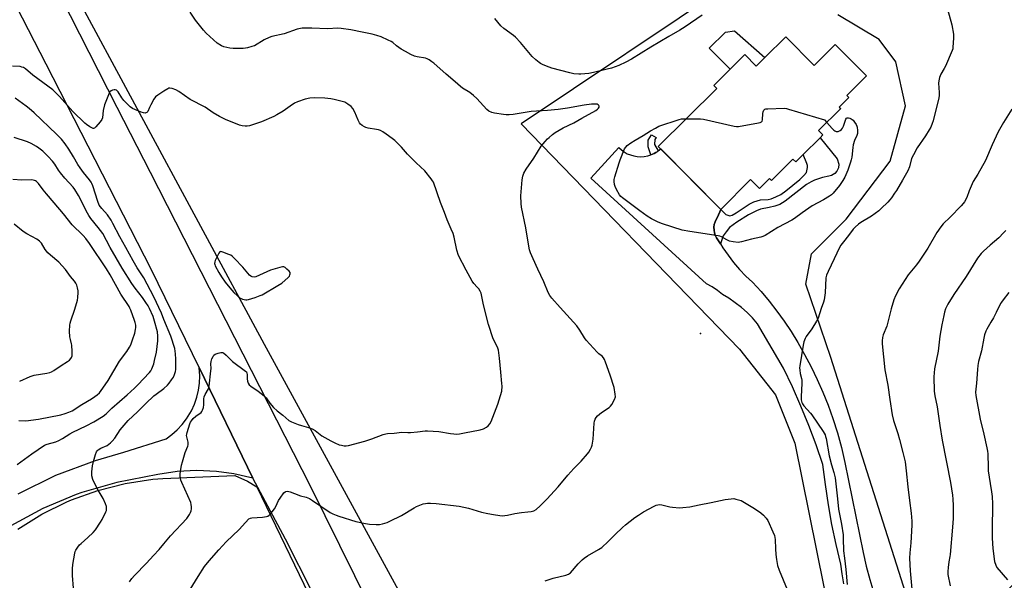
# Model space of a CAD drawing. Units: inches. Extents: x 1267770 to 1273770, y 581449 to 585449.
# Drawn here: x 1268926 to 1269430, y 583949 to 584236 of the extents above; entities that cross this region are included whole.
import ezdxf

# ---------------------------------------------------------------- set-up
doc = ezdxf.new("R2010")
doc.units = ezdxf.units.IN
doc.header["$MEASUREMENT"] = 0
for name, color, linetype in [('BLDG-Footprint', 5, 'Continuous'), ('CULTRL-Pad', 6, 'Continuous'), ('ELEV-Spot Elevation', 7, 'Continuous'), ('NTRL-Farm Land', 3, 'Continuous'), ('TRANS-Driveway', 251, 'Continuous'), ('TRANS-Non Street Sidewalk', 7, 'Continuous'), ('TRANS-Road', 130, 'Continuous'), ('Undefined', 1, 'Continuous')]:
    doc.layers.add(name, color=color, linetype=linetype)

msp = doc.modelspace()

# ---------------------------------------------------------------- linework, layer by layer
at = {"layer": 'BLDG-Footprint', "elevation": 591.79}
msp.add_lwpolyline([(1269318.06, 584226.92), (1269332.67, 584212.24), (1269343.36, 584222.87), (1269359.32, 584206.83), (1269349.38, 584196.93), (1269350.41, 584195.89), (1269345.46, 584190.97), (1269346.2, 584190.22), (1269334.86, 584178.93), (1269337.06, 584176.71), (1269335.62, 584175.28), (1269326.95, 584166.66), (1269323.14, 584162.86), (1269321.7, 584164.3), (1269310.77, 584153.43), (1269309.74, 584154.46), (1269304.58, 584149.32), (1269300.08, 584153.84), (1269284.88, 584138.52), (1269254.06, 584169.5), (1269252.86, 584170.71), (1269282.8, 584200.5), (1269281.27, 584202.03), (1269289.55, 584210.27), (1269297.13, 584217.81), (1269302.99, 584211.92), (1269307.32, 584216.23)], close=True, dxfattribs=at)
at = {"layer": 'CULTRL-Pad'}
msp.add_lwpolyline([(1269291.89, 584229.96), (1269307.32, 584216.23), (1269302.99, 584211.92), (1269297.13, 584217.81), (1269289.55, 584210.27), (1269278.83, 584221.02), (1269287.16, 584229.32)], close=True, dxfattribs=at)
at = {"layer": 'ELEV-Spot Elevation'}
msp.add_point((1269274.47, 584075.12, 590.52), dxfattribs=at)
at = {"layer": 'NTRL-Farm Land'}
msp.add_lwpolyline([(1268925.29, 583975.02), (1268937.48, 583982.64), (1268950.36, 583989.03), (1268952.65, 583990.01), (1268966.17, 583994.88), (1268980.12, 583998.4), (1268994.33, 584000.53), (1268999.4, 584000.95), (1269036.17, 584002.43), (1269042.64, 583999.54), (1269047.57, 583996.6), (1269090.84, 583906.98), (1269142.16, 583793.04), (1269191.63, 583661.66)], dxfattribs=at)
for points in [[(1269290.22, 584254.45, 0), (1269182.73, 584182.33, 0), (1269294.46, 584067.07, 0), (1269312.84, 584043.73, 0), (1269322.74, 584018.98, 0), (1269341.13, 583927.76, 0), (1269364.1, 583877.92, 0), (1269291.43, 583805.89, 0), (1269241.16, 583758.45, 0), (1269231.76, 583756.85, 0), (1269216.63, 583758.93, 0), (1269211.12, 583763.28, 0), (1269204.06, 583775.02, 0), (1269179.49, 583819.59, 0), (1269135.34, 583915.62, 0), (1269051.42, 584069.53, 0), (1268953.73, 584250.76, 0)], [(1269662.87, 584163.92, 0), (1269412.67, 583926.07, 0), (1269402.45, 583915.94, 0), (1269392.04, 583917.86, 0), (1269382.85, 583931.3, 0), (1269341.13, 584062.82, 0), (1269328.4, 584100.3, 0), (1269331.23, 584115.86, 0), (1269348.91, 584133.54, 0), (1269371.53, 584163.24, 0), (1269379.31, 584191.52, 0), (1269374.36, 584214.15, 0), (1269365.88, 584225.46, 0), (1269344.67, 584238.19, 0)]]:
    msp.add_polyline3d(points, dxfattribs=at)
at = {"layer": 'TRANS-Driveway'}
msp.add_lwpolyline([(1268925.36, 583993.1), (1268944.75, 584002.63), (1268964.98, 584010.23), (1268979.51, 584014.33), (1269001.06, 584021.29), (1269004.05, 584023.43), (1269006.82, 584025.85), (1269009.35, 584028.53), (1269011.59, 584031.45), (1269014.11, 584035.64), (1269015.64, 584038.99), (1269016.83, 584042.47), (1269017.68, 584046.05), (1269018.17, 584049.7), (1269018.3, 584053.38), (1269017.96, 584057.64), (1269045.43, 584001.11), (1269035.66, 584003.38), (1269026.8, 584004.59), (1269016.78, 584005.01), (1269006.76, 584004.45), (1268996.84, 584002.92), (1268975.85, 583998.91), (1268957.98, 583993.73), (1268955.15, 583992.73), (1268937.99, 583985.55), (1268921.61, 583976.71)], dxfattribs=at)
at = {"layer": 'TRANS-Non Street Sidewalk'}
for points in [[(1269252.77, 584168.48), (1269252.29, 584168.11), (1269251.52, 584167.66), (1269250.75, 584167.21), (1269249.12, 584166.5), (1269249.1, 584166.5), (1269247.72, 584170.64), (1269247.74, 584174.04), (1269249.42, 584176.77), (1269251.69, 584175.37), (1269251.04, 584174.33), (1269250.94, 584171.84)], [(1269284.64, 584120.94), (1269282.65, 584124.1), (1269282.03, 584125.34), (1269281.6, 584126.67), (1269281.37, 584128.04), (1269281.34, 584129.43), (1269281.52, 584130.81), (1269281.9, 584132.15), (1269282.46, 584133.42), (1269283.21, 584134.59), (1269284.88, 584138.52), (1269287.45, 584135.98), (1269289.45, 584135.33), (1269290.61, 584135.62), (1269292.77, 584136.82), (1269299.37, 584141.2), (1269301.66, 584142.48), (1269305.06, 584143.5), (1269309.02, 584143.65), (1269310.52, 584144.03), (1269313, 584144.96), (1269315.48, 584146.25), (1269318.11, 584148.03), (1269325.18, 584153.81), (1269327.38, 584155.91), (1269328.6, 584157.54), (1269329.21, 584160.05), (1269329.19, 584161.05), (1269328.92, 584162.11), (1269326.95, 584166.66), (1269335.62, 584175.28), (1269344.43, 584164.52), (1269345.27, 584161.8), (1269345.01, 584159.92), (1269344.27, 584158.14), (1269343.17, 584157.04), (1269341.44, 584155.95), (1269340.03, 584155.51), (1269336.89, 584154.94), (1269332.81, 584153.63), (1269331, 584152.74), (1269328.75, 584151.31), (1269317.71, 584142.78), (1269314.98, 584141.07), (1269312.54, 584140.2), (1269309.65, 584139.49), (1269305.1, 584138.77), (1269303.01, 584137.92), (1269299.07, 584135.74), (1269292.98, 584132.07), (1269289.34, 584129.27), (1269287.51, 584127.2), (1269286, 584125.06)]]:
    msp.add_lwpolyline(points, close=True, dxfattribs=at)
at = {"layer": 'TRANS-Road'}
for points in [[(1268855.51, 584424.8), (1268947.21, 584247.36), (1268975.8, 584190.86), (1268992.91, 584157.65), (1269074.74, 583997.17), (1269112.46, 583920.93), (1269134.51, 583873.2), (1269188.57, 583760.82), (1269165.78, 583750.9), (1269142.9, 583801.02), (1269121.93, 583846.04), (1269096.82, 583899.11), (1269075.93, 583942.62), (1269062.09, 583969.98), (1269045.43, 584001.11), (1269017.96, 584057.64), (1268993.54, 584107.76), (1268939.64, 584212.94), (1268882.11, 584324.68)], [(1269347.84, 583947.12), (1269346.88, 583952.1), (1269346.17, 583957.11), (1269343.79, 583967.2), (1269341.69, 583977.35), (1269339.87, 583987.55), (1269338.34, 583997.8), (1269337.09, 584008.09), (1269333.57, 584018.16), (1269329.8, 584028.13), (1269325.77, 584038.01), (1269321.49, 584047.78), (1269316.96, 584057.44), (1269303.66, 584080.13), (1269301.06, 584083.07), (1269298.28, 584085.85), (1269295.34, 584088.45), (1269292.25, 584090.87), (1269289.01, 584093.11), (1269285.65, 584095.14), (1269283.09, 584097.14), (1269280.36, 584098.93), (1269277.51, 584100.49), (1269218.27, 584154.61), (1269232.7, 584170.2), (1269234.01, 584169.01), (1269235.46, 584167.97), (1269237.01, 584167.1), (1269238.65, 584166.42), (1269240.36, 584165.93), (1269242.12, 584165.64), (1269243.89, 584165.55), (1269245.67, 584165.67), (1269247.42, 584165.99), (1269249.1, 584166.5), (1269249.12, 584166.5), (1269250.75, 584167.21), (1269251.52, 584167.66), (1269252.29, 584168.11), (1269252.77, 584168.48), (1269254.07, 584169.5), (1269284.88, 584138.52), (1269283.21, 584134.59), (1269282.46, 584133.42), (1269281.9, 584132.15), (1269281.52, 584130.81), (1269281.34, 584129.43), (1269281.37, 584128.04), (1269281.6, 584126.67), (1269282.03, 584125.34), (1269282.65, 584124.1), (1269284.64, 584120.94), (1269285.87, 584118.96), (1269288.52, 584115.1), (1269291.38, 584111.39), (1269294.44, 584107.85), (1269297.69, 584104.49), (1269301.13, 584101.31), (1269305.45, 584096.57), (1269309.59, 584091.67), (1269313.54, 584086.61), (1269317.29, 584081.41), (1269320.83, 584076.06), (1269324.17, 584070.58), (1269327.72, 584064.37), (1269331.05, 584058.04), (1269334.16, 584051.6), (1269337.07, 584045.06), (1269339.75, 584038.43), (1269342.21, 584031.71), (1269344.57, 584024.28), (1269346.59, 584016.75), (1269348.26, 584009.13), (1269357.58, 583963.05), (1269359.18, 583956.1), (1269360.99, 583949.21), (1269363.03, 583942.38)]]:
    msp.add_lwpolyline(points, dxfattribs=at)
at = {"layer": 'Undefined'}
for points, elevation in [([(1269400.77, 584241.09), (1269403, 584232.93), (1269403.8, 584228.29), (1269403.84, 584226.25), (1269403.59, 584221.56), (1269403.45, 584220.7), (1269403.19, 584219.86), (1269399.8, 584211.93), (1269399.14, 584210.64), (1269397.38, 584207.76), (1269397.03, 584206.99), (1269396.79, 584206.14), (1269396.41, 584204.4), (1269396.27, 584203.23), (1269396.61, 584198.47), (1269396.53, 584197.11), (1269396.32, 584195.47), (1269394.78, 584189.49), (1269393.45, 584183.91), (1269393, 584182.56), (1269392.22, 584180.74), (1269391.39, 584179.21), (1269389.51, 584176.2), (1269385.35, 584170.02), (1269383.34, 584166.54), (1269382.42, 584164.62), (1269381.32, 584160.45), (1269380.44, 584158.36), (1269377.72, 584153.48), (1269374.69, 584148.32), (1269373.77, 584146.85), (1269372.11, 584144.55), (1269371.22, 584143.43), (1269370.21, 584142.36), (1269366.9, 584138.99), (1269365.59, 584137.8), (1269361.98, 584135.15), (1269356.42, 584131.96), (1269355.27, 584131.06), (1269353.53, 584129.51), (1269352.55, 584128.41), (1269350.24, 584125.31), (1269347.61, 584122.08), (1269346.26, 584120.27), (1269345.5, 584119.08), (1269342.86, 584113.27), (1269339.7, 584106.87), (1269338.9, 584104.98), (1269338.64, 584103.56), (1269338.14, 584095.98), (1269337.69, 584092.34), (1269337.38, 584091.22), (1269336.2, 584087.95), (1269334.61, 584083.02), (1269333.85, 584081.48), (1269331.4, 584077.58), (1269328.43, 584073.54), (1269327.93, 584072.5), (1269327.32, 584070.86), (1269326.89, 584069.16), (1269326.15, 584063.85), (1269325.25, 584058.63), (1269325.15, 584057.47), (1269325.22, 584056.37), (1269325.5, 584054.71), (1269326.12, 584052.01), (1269326.22, 584051.18), (1269326.22, 584049.72), (1269325.87, 584042.69), (1269325.99, 584041.25), (1269326.32, 584039.86), (1269326.66, 584039.09), (1269327.34, 584038.14), (1269330.7, 584034.42), (1269331.4, 584033.51), (1269337.25, 584024.91), (1269338.17, 584023.27), (1269338.44, 584022.51), (1269338.7, 584021.35), (1269340.23, 584012.6), (1269341.52, 584007.92), (1269342.71, 584004.05), (1269343.31, 584001.36), (1269344.61, 583990.5), (1269345.11, 583985.34), (1269346.64, 583977.57), (1269347.38, 583972.08), (1269347.5, 583970.32), (1269347.6, 583963.86), (1269348.08, 583960.22), (1269348.72, 583954.32), (1269349.44, 583946.7)], 590), ([(1269008.71, 583936.74), (1269017.41, 583950.82), (1269020.77, 583955.93), (1269023.05, 583958.83), (1269028.03, 583964.51), (1269031.78, 583968.56), (1269038.52, 583974.91), (1269041.63, 583978.48), (1269043.47, 583980.24), (1269044.17, 583980.66), (1269044.95, 583980.86), (1269050.39, 583981.2), (1269052.38, 583981.42), (1269053.15, 583981.67), (1269053.81, 583982.14), (1269055.36, 583983.83), (1269056.6, 583985.42), (1269057.29, 583986.69), (1269058.62, 583989.65), (1269059.41, 583990.91), (1269061.38, 583993.53), (1269061.96, 583994.12), (1269062.39, 583994.36), (1269063.15, 583994.39), (1269064.54, 583994.04), (1269066.81, 583993.28), (1269069.81, 583992.04), (1269072.65, 583991.32), (1269074.43, 583990.64), (1269075.91, 583989.75), (1269085.07, 583983.6), (1269086.32, 583982.91), (1269088.11, 583982.15), (1269089.47, 583981.67), (1269098.1, 583979.02), (1269103.03, 583977.91), (1269105.06, 583977.55), (1269108.57, 583977.35), (1269110.31, 583977.38), (1269111.72, 583977.69), (1269114.2, 583978.48), (1269115.5, 583979.05), (1269121.54, 583982.09), (1269127.9, 583985.89), (1269129.2, 583986.58), (1269132.62, 583987.94), (1269133.72, 583988.21), (1269134.87, 583988.35), (1269136.3, 583988.36), (1269139.15, 583988.11), (1269150.98, 583986.74), (1269155.8, 583985.83), (1269162.44, 583983.78), (1269165.68, 583982.97), (1269168.5, 583982.45), (1269171.85, 583981.96), (1269172.97, 583981.91), (1269174.37, 583982.02), (1269175.76, 583982.25), (1269179.54, 583983.11), (1269182.92, 583983.55), (1269186.17, 583983.81), (1269187.87, 583984.07), (1269189.17, 583984.46), (1269190.31, 583985.14), (1269192.45, 583986.93), (1269195.89, 583990.29), (1269201.67, 583996.71), (1269206.58, 584002.69), (1269209.66, 584006.07), (1269213.38, 584009.85), (1269216.61, 584013.49), (1269217.29, 584014.4), (1269218.16, 584015.89), (1269218.66, 584016.92), (1269218.99, 584018.01), (1269219.5, 584021.14), (1269220.05, 584029.33), (1269220.18, 584030.19), (1269220.52, 584031.24), (1269221.01, 584032.22), (1269221.76, 584033.05), (1269223.82, 584034.62), (1269227.73, 584037.31), (1269228.37, 584037.9), (1269229.04, 584038.82), (1269230.42, 584041.36), (1269230.89, 584042.67), (1269230.85, 584044.05), (1269230.2, 584047.43), (1269228.16, 584053.76), (1269225.83, 584060.5), (1269225.31, 584061.88), (1269224.91, 584062.66), (1269224.2, 584063.47), (1269222.5, 584064.79), (1269221.63, 584065.59), (1269215.92, 584071.65), (1269215.06, 584072.84), (1269212.69, 584076.9), (1269211.21, 584079.04), (1269202.59, 584088.45), (1269198.47, 584093.13), (1269197.4, 584094.52), (1269196.58, 584096.03), (1269194.3, 584101.53), (1269191.24, 584108.05), (1269188.9, 584113.29), (1269187.56, 584116.45), (1269187.04, 584117.92), (1269186.27, 584121.82), (1269185.12, 584129.22), (1269182.87, 584139.68), (1269182.67, 584141.69), (1269182.56, 584145.45), (1269183.14, 584153.73), (1269183.54, 584155.64), (1269184.07, 584157.2), (1269185.3, 584159.22), (1269189.26, 584164.75), (1269192.99, 584170.87), (1269195.02, 584173.35), (1269196.18, 584174.65), (1269197, 584175.45), (1269198.77, 584176.89), (1269200.18, 584177.89), (1269204.19, 584180.33), (1269209.63, 584182.9), (1269213.67, 584185.26), (1269220.84, 584189.16), (1269221.8, 584189.8), (1269222.32, 584190.33), (1269222.59, 584190.92), (1269222.57, 584191.33), (1269222.41, 584191.73), (1269222.15, 584192.07), (1269221.51, 584192.39), (1269220.38, 584192.49), (1269218.62, 584192.39), (1269214.88, 584191.94), (1269206.45, 584190.4), (1269201.68, 584189.7), (1269196.2, 584189.16), (1269187.88, 584188.65), (1269178.54, 584187.18), (1269176.62, 584186.95), (1269175, 584186.96), (1269173.62, 584187.09), (1269169.07, 584187.83), (1269167.67, 584188.16), (1269166.19, 584188.84), (1269165.08, 584189.67), (1269160.03, 584195.33), (1269158.4, 584196.93), (1269156.39, 584198.44), (1269152.73, 584200.66), (1269151.63, 584201.45), (1269148.88, 584203.91), (1269144.34, 584207.75), (1269137.98, 584213.44), (1269137.06, 584214.16), (1269135.62, 584215.09), (1269134.62, 584215.63), (1269133.84, 584215.92), (1269129.54, 584216.6), (1269128.16, 584217.02), (1269126.27, 584217.78), (1269123.5, 584219.28), (1269121.28, 584220.62), (1269118.87, 584222.33), (1269117, 584223.9), (1269116.23, 584224.41), (1269114.69, 584225.18), (1269111.01, 584226.85), (1269108.8, 584227.57), (1269106.55, 584228.18), (1269101.44, 584229.31), (1269095.65, 584230.44), (1269090.67, 584231.11), (1269088.99, 584231.26), (1269083.59, 584231.03), (1269075.7, 584231.28), (1269072.16, 584231.33), (1269070.7, 584231.25), (1269068.15, 584230.71), (1269061.45, 584228.48), (1269055.14, 584226.99), (1269053.76, 584226.59), (1269051.25, 584225.34), (1269046.28, 584222.34), (1269044.95, 584221.85), (1269042.75, 584221.26), (1269041.64, 584221.03), (1269040.47, 584220.92), (1269035.43, 584220.95), (1269033.7, 584221.13), (1269030.63, 584221.76), (1269029.33, 584222.28), (1269027.24, 584223.7), (1269021.51, 584228.78), (1269020.19, 584230.22), (1269017.48, 584233.65), (1269016.15, 584235.47), (1269013.42, 584239.56)], 590), ([(1269275.24, 584238.02), (1269266.63, 584232), (1269263.85, 584230.28), (1269258.29, 584227.11), (1269249.06, 584221.61), (1269239.07, 584215.44), (1269236.24, 584213.83), (1269232.69, 584212.21), (1269228.85, 584210.81), (1269226.73, 584210.24), (1269219.72, 584208.59), (1269217.4, 584208.19), (1269213.29, 584207.78), (1269212.14, 584207.8), (1269209.6, 584208.02), (1269207.61, 584208.38), (1269198.32, 584210.81), (1269196.95, 584211.31), (1269193.96, 584212.61), (1269192.64, 584213.25), (1269191.92, 584213.69), (1269190.19, 584215.07), (1269188.31, 584216.88), (1269184.89, 584220.82), (1269182.36, 584224.03), (1269179.79, 584226.7), (1269178.73, 584227.62), (1269173.82, 584231.19), (1269172.26, 584232.54), (1269169.23, 584236.3)], 592), ([(1269000, 584199.02), (1268996.78, 584197), (1268995.67, 584196.1), (1268994.83, 584194.92), (1268993.24, 584192.08), (1268992.58, 584190.75), (1268991.76, 584188.75), (1268991.23, 584188.22), (1268990.78, 584187.99), (1268990.29, 584187.88), (1268989.48, 584187.99), (1268988.37, 584188.4), (1268983.96, 584190.27), (1268982.7, 584190.98), (1268979.5, 584194.26), (1268978.45, 584195.7), (1268976.55, 584198.67), (1268976.05, 584199.28), (1268975.7, 584199.58), (1268975.07, 584199.81), (1268974.54, 584199.78), (1268973.73, 584199.57), (1268972.95, 584199.23), (1268972.33, 584198.71), (1268971.9, 584198), (1268969.61, 584192.04), (1268968.95, 584189.2), (1268968.49, 584185.48), (1268968.22, 584184.51), (1268967.41, 584183.33), (1268965.21, 584180.91), (1268964.39, 584180.2), (1268963.95, 584180.03), (1268963.73, 584180.03), (1268963.03, 584180.27), (1268962.06, 584180.84), (1268960.38, 584181.98), (1268959.51, 584182.73), (1268953.41, 584188.63), (1268946.48, 584196.37), (1268944.37, 584198.61), (1268943.07, 584199.82), (1268932.91, 584207.31), (1268929.08, 584210.46), (1268928.14, 584211.1), (1268927.33, 584211.42), (1268926.49, 584211.61), (1268922.56, 584211.85)], 588), ([(1269000, 583967.57), (1269003.37, 583971.53), (1269011.71, 583980.5), (1269013, 583982.49), (1269013.57, 583983.53), (1269013.9, 583984.33), (1269014.1, 583985.4), (1269014.13, 583986.49), (1269013.97, 583987.6), (1269013.66, 583988.69), (1269009.08, 583998.84), (1269008.58, 584000.16), (1269008.41, 584001.02), (1269008.25, 584002.49), (1269008.24, 584003.37), (1269008.36, 584004.55), (1269008.95, 584007.79), (1269009.39, 584009.51), (1269010.88, 584014.3), (1269012.14, 584017.4), (1269012.38, 584018.2), (1269012.43, 584018.75), (1269012.36, 584019.56), (1269011.57, 584022.87), (1269011.61, 584023.7), (1269011.81, 584024.53), (1269013.28, 584028.95), (1269013.6, 584029.75), (1269014.02, 584030.5), (1269014.98, 584031.6), (1269016.28, 584032.82), (1269018.97, 584034.66), (1269019.44, 584035.22), (1269019.77, 584035.94), (1269020.14, 584037.27), (1269020.39, 584038.63), (1269020.44, 584041.61), (1269020.58, 584042.76), (1269021.05, 584043.89), (1269022.69, 584046.73), (1269023.07, 584048.13), (1269024.04, 584056.05), (1269024.08, 584057.22), (1269023.94, 584059.67), (1269024.08, 584060.72), (1269024.51, 584062.09), (1269025.07, 584063.39), (1269025.53, 584064.04), (1269026.2, 584064.46), (1269027.79, 584065.01), (1269029.15, 584065.33), (1269029.92, 584065.32), (1269030.41, 584065.14), (1269031.77, 584064.11), (1269034.2, 584061.56), (1269035.08, 584060.77), (1269041.77, 584055.85), (1269042.14, 584055.44), (1269042.45, 584054.83), (1269042.57, 584054.1), (1269042.56, 584051.88), (1269042.69, 584050.77), (1269043.01, 584049.72), (1269043.56, 584048.89), (1269044.36, 584048.17), (1269048.21, 584045.55), (1269051.23, 584043.24), (1269052.23, 584042.16), (1269054.13, 584039.51), (1269056, 584037.29), (1269057.92, 584035.62), (1269060.77, 584033.42), (1269063.88, 584030.68), (1269065.24, 584029.89), (1269068.69, 584028.54), (1269070.32, 584028), (1269073.95, 584027.02), (1269075.84, 584026.31), (1269077.3, 584025.48), (1269080.75, 584022.83), (1269085.32, 584020.15), (1269087.47, 584019.12), (1269089.66, 584018.21), (1269090.75, 584017.92), (1269092.11, 584017.7), (1269093.21, 584017.65), (1269094.37, 584017.84), (1269102.76, 584020.09), (1269106.39, 584021.3), (1269112.04, 584023.42), (1269113.4, 584023.84), (1269114.25, 584023.99), (1269117.8, 584024.14), (1269121.65, 584024.56), (1269124.69, 584024.47), (1269126.18, 584024.53), (1269129.76, 584024.81), (1269133.67, 584025.26), (1269134.82, 584025.3), (1269140.51, 584024.96), (1269146.53, 584023.9), (1269148.27, 584023.71), (1269149.71, 584023.65), (1269151.14, 584023.8), (1269153.72, 584024.25), (1269161.82, 584025.92), (1269163.49, 584026.39), (1269165.01, 584027.15), (1269165.88, 584027.82), (1269166.72, 584028.89), (1269167.33, 584030.05), (1269170.77, 584039.02), (1269172.2, 584043.44), (1269172.78, 584045.67), (1269172.95, 584048.18), (1269172.88, 584049.61), (1269172.29, 584055.35), (1269171.7, 584062.43), (1269171.07, 584066.58), (1269170.52, 584068.15), (1269168.36, 584072.39), (1269166.06, 584079.74), (1269163.41, 584089.74), (1269162.29, 584095.69), (1269161.81, 584096.72), (1269160.98, 584097.92), (1269160.24, 584098.82), (1269158.48, 584100.68), (1269157.63, 584101.84), (1269154.5, 584107.53), (1269150.58, 584115.07), (1269149.76, 584117.73), (1269148.37, 584124.47), (1269147.92, 584126.18), (1269146.94, 584128.54), (1269144.77, 584133.34), (1269143.47, 584137), (1269141.38, 584142.04), (1269137.8, 584152.48), (1269137.4, 584153.27), (1269136.74, 584154.22), (1269133.45, 584158.32), (1269129.01, 584162.38), (1269125.74, 584165.59), (1269124.56, 584166.84), (1269121.42, 584170.51), (1269118.11, 584173.77), (1269116.76, 584174.84), (1269113.73, 584177.02), (1269111.9, 584178.25), (1269110.7, 584178.9), (1269109.7, 584179.28), (1269108.67, 584179.53), (1269104.42, 584180.21), (1269103.31, 584180.46), (1269102.53, 584180.77), (1269101.33, 584181.48), (1269100.47, 584182.17), (1269099.96, 584182.84), (1269099.32, 584184.16), (1269097.59, 584188.41), (1269096.59, 584190.15), (1269095.72, 584191.27), (1269094.09, 584192.49), (1269092.58, 584193.37), (1269091.22, 584193.81), (1269087.01, 584194.8), (1269085.32, 584195.1), (1269082.21, 584195.44), (1269076.89, 584195.59), (1269074.53, 584195.5), (1269072.22, 584195.02), (1269068.37, 584193.59), (1269066.76, 584192.87), (1269064.49, 584191.45), (1269060.98, 584188.89), (1269057.72, 584186.88), (1269056.14, 584186.07), (1269049.83, 584183.42), (1269046.25, 584182.17), (1269043.75, 584181.42), (1269042.6, 584181.22), (1269041.45, 584181.14), (1269040.01, 584181.33), (1269038.6, 584181.76), (1269031.48, 584184.61), (1269028.33, 584186.05), (1269025.1, 584188.03), (1269021.12, 584190.84), (1269013.31, 584194.82), (1269007.59, 584198.94), (1269006.04, 584199.79), (1269004.11, 584200.52), (1269003.02, 584200.69), (1269002.5, 584200.57), (1269001.9, 584200.28), (1269000, 584199.02)], 588), ([(1269000, 584082.19), (1268998.64, 584085.53), (1268994.81, 584093.89), (1268989.63, 584103.64), (1268986.31, 584108.76), (1268984.2, 584112.2), (1268980.49, 584119.11), (1268977.47, 584124.5), (1268973.91, 584131.39), (1268972.91, 584133.17), (1268971.11, 584135.76), (1268968.12, 584139.03), (1268967.47, 584139.86), (1268966.9, 584140.81), (1268966.1, 584142.69), (1268963.54, 584150.73), (1268963.15, 584151.81), (1268962.77, 584152.58), (1268961.96, 584153.68), (1268958.82, 584157.39), (1268957.09, 584159.77), (1268955.96, 584161.48), (1268953.79, 584165.47), (1268951.37, 584169.43), (1268949.52, 584172.07), (1268947.53, 584174.54), (1268945.06, 584177.09), (1268933.55, 584187.95), (1268931.01, 584190.24), (1268929.47, 584191.42), (1268923.86, 584195.44)], 586), ([(1269339.02, 584183.07), (1269341.78, 584179.9), (1269342.63, 584179.08), (1269343.1, 584178.78), (1269343.84, 584178.5), (1269344.35, 584178.43), (1269344.82, 584178.47), (1269345.28, 584178.61), (1269345.96, 584179.02), (1269346.58, 584179.54), (1269347.13, 584180.15), (1269347.65, 584181.17), (1269348.44, 584183.79), (1269348.86, 584184.81), (1269349.12, 584185.19), (1269349.44, 584185.44), (1269350.09, 584185.46), (1269350.84, 584185.23), (1269351.6, 584184.86), (1269352.48, 584184.16), (1269353.23, 584183.23), (1269354.07, 584182.01), (1269354.49, 584181.24), (1269354.67, 584180.7), (1269354.83, 584178.96), (1269354.75, 584177.5), (1269354.42, 584176.42), (1269353.2, 584173.89), (1269352.54, 584171.68), (1269352.3, 584170.26), (1269351.78, 584165.37), (1269351.52, 584163.94), (1269351.21, 584162.81), (1269349.75, 584158.6), (1269348.21, 584155.09), (1269347.23, 584153.33), (1269345.48, 584150.74), (1269342.24, 584146.93), (1269341.39, 584146.11), (1269340.47, 584145.38), (1269337.45, 584143.56), (1269331.56, 584140.4), (1269326.5, 584136.85), (1269322.45, 584133.9), (1269321.25, 584133.11), (1269313.99, 584129.37), (1269307.51, 584125.32), (1269306.35, 584124.77), (1269305.33, 584124.45), (1269300.6, 584123.36), (1269295.41, 584121.95), (1269294.54, 584121.78), (1269293.68, 584121.74), (1269291.15, 584121.98), (1269289.21, 584122.36), (1269287.91, 584122.98), (1269285.12, 584124.56), (1269284.36, 584124.88), (1269283.52, 584125.1), (1269268.92, 584127.23), (1269265.04, 584127.97), (1269254.95, 584131.21), (1269252.75, 584132.01), (1269249.43, 584133.72), (1269247.24, 584135.14), (1269243.42, 584137.79), (1269234.63, 584144.43), (1269233.76, 584145.22), (1269233.07, 584146.11), (1269231.47, 584148.81), (1269230.75, 584150.27), (1269230.42, 584151.36), (1269230.22, 584152.8), (1269230.28, 584153.86), (1269230.58, 584155.19), (1269232.8, 584162.33), (1269233.4, 584164.01), (1269235.63, 584169.5), (1269236.19, 584170.5), (1269236.91, 584171.31), (1269238.76, 584172.63), (1269240.95, 584173.99), (1269245.15, 584176.44), (1269248.89, 584178.83), (1269251.37, 584180.23), (1269253.14, 584181.11), (1269263.6, 584184.66), (1269264.76, 584184.86), (1269267.12, 584184.91)], 592), ([(1269267.12, 584184.91), (1269274.47, 584184.92), (1269275.93, 584184.81), (1269291.62, 584181.11), (1269292.79, 584180.92), (1269293.94, 584180.96), (1269304.1, 584182.82), (1269304.93, 584183.02), (1269305.63, 584183.33), (1269305.94, 584183.68), (1269306.16, 584184.42), (1269306.4, 584187.65), (1269306.53, 584188.47), (1269306.86, 584189.37), (1269307.34, 584189.82), (1269307.82, 584189.97), (1269308.94, 584190.08), (1269317.21, 584190.3), (1269318.37, 584190.2), (1269319.53, 584189.92), (1269337.82, 584184.43), (1269339.02, 584183.07)], 592), ([(1269433.69, 584189.89), (1269429.37, 584183.12), (1269426.78, 584178.34), (1269423.61, 584171.59), (1269420.2, 584163.62), (1269416.31, 584156.58), (1269413.99, 584152.84), (1269411.84, 584148.08), (1269410.69, 584144.7), (1269409.47, 584142.48), (1269408.82, 584141.55), (1269407.84, 584140.46), (1269402.09, 584134.56), (1269398.65, 584131.24), (1269397.35, 584129.69), (1269395.31, 584126.84), (1269390.66, 584118.73), (1269386.25, 584112.11), (1269384.88, 584110.2), (1269380.65, 584105.08), (1269375.99, 584098.03), (1269374.25, 584094.44), (1269373.41, 584092.26), (1269371.97, 584087.73), (1269369.78, 584078.92), (1269367.96, 584074.38), (1269367.54, 584073), (1269367.3, 584071.33), (1269367.33, 584069.91), (1269368.14, 584063.18), (1269368.77, 584056.5), (1269370.26, 584048.63), (1269371.37, 584041.33), (1269372.43, 584033.45), (1269373.11, 584030.6), (1269375.33, 584023.97), (1269376.22, 584020.9), (1269378.01, 584014.17), (1269379.07, 584009.44), (1269379.71, 584004.89), (1269380.43, 583996.67), (1269381.31, 583989.7), (1269382.23, 583983.29), (1269382.52, 583979.16), (1269382.53, 583977.08), (1269382.04, 583968.1), (1269381.53, 583962.86), (1269381.44, 583960.18), (1269381.73, 583953.75), (1269382.8, 583942.46)], 588), ([(1268924.97, 584008.06), (1268932.36, 584013.57), (1268938.93, 584017.98), (1268940.25, 584018.54), (1268944.6, 584019.72), (1268946.19, 584020.41), (1268948, 584021.38), (1268951.87, 584023.76), (1268953.39, 584024.62), (1268960.22, 584027.88), (1268964.07, 584029.92), (1268968.88, 584032.84), (1268970.43, 584034.08), (1268973.36, 584036.84), (1268981.1, 584043.68), (1268984.93, 584047.23), (1268986.61, 584048.86), (1268992.54, 584055.09), (1268993.21, 584056.02), (1268993.75, 584057.06), (1268994.72, 584059.56), (1268995.2, 584061.24), (1268996.19, 584065.5), (1268996.79, 584071.32), (1268996.86, 584073.71), (1268996.67, 584075.99), (1268995.21, 584081.48), (1268994.51, 584083.77), (1268992.6, 584087.86), (1268991.82, 584089.3), (1268990.78, 584090.94), (1268989, 584093.46), (1268985.2, 584098.3), (1268983.53, 584100.62), (1268978.59, 584108.51), (1268972.54, 584119.18), (1268968.66, 584126.33), (1268966.39, 584129.31), (1268962.49, 584134.02), (1268961.52, 584135.39), (1268960.8, 584136.65), (1268956.19, 584145.68), (1268954.4, 584148.82), (1268953.57, 584149.92), (1268949.24, 584154.64), (1268947.05, 584157.3), (1268946.05, 584158.68), (1268944.22, 584161.74), (1268943.02, 584163.29), (1268940.82, 584165.71), (1268939.08, 584167.36), (1268937.97, 584168.3), (1268935.91, 584169.94), (1268934.72, 584170.75), (1268931.99, 584172.25), (1268930.14, 584173.07), (1268923.3, 584175.31)], 584), ([(1268925.71, 584030.65), (1268929.3, 584030.44), (1268935.75, 584031.23), (1268947.17, 584033.59), (1268949.44, 584034.16), (1268951.36, 584034.79), (1268952.94, 584035.54), (1268958.04, 584038.81), (1268962.98, 584041.61), (1268964.69, 584042.81), (1268965.77, 584043.71), (1268966.93, 584044.83), (1268967.86, 584045.9), (1268968.71, 584047.07), (1268971.44, 584051.13), (1268977.27, 584060.94), (1268980.93, 584065.86), (1268982.4, 584068.1), (1268982.99, 584069.39), (1268983.89, 584071.8), (1268985, 584075.2), (1268985.47, 584077.09), (1268985.59, 584078.19), (1268985.52, 584079.32), (1268985.28, 584080.72), (1268984.95, 584081.8), (1268983.02, 584087.11), (1268982.59, 584088.15), (1268982.18, 584088.91), (1268977.86, 584095.15), (1268972.46, 584105.06), (1268970.62, 584108.2), (1268961.89, 584121.1), (1268960, 584123.63), (1268958.67, 584125.18), (1268957.24, 584126.66), (1268954.23, 584129.49), (1268953.07, 584130.75), (1268948.65, 584136.33), (1268943.77, 584141.96), (1268939.94, 584146.54), (1268938.26, 584148.61), (1268935.82, 584151.92), (1268934.82, 584152.93), (1268934.34, 584153.2), (1268933.8, 584153.39), (1268932.35, 584153.64), (1268927.21, 584153.62), (1268922.68, 584153.88)], 582), ([(1268926.17, 584050.8), (1268931.47, 584053.09), (1268933.65, 584053.87), (1268940.07, 584054.86), (1268941.52, 584055.19), (1268942.46, 584055.56), (1268943.64, 584056.22), (1268947.32, 584058.68), (1268950.68, 584060.76), (1268951.62, 584061.46), (1268952.34, 584062.24), (1268952.75, 584062.88), (1268953.02, 584063.61), (1268953.1, 584064.44), (1268953.09, 584065.89), (1268952.92, 584069.07), (1268952.75, 584069.89), (1268952.1, 584072.05), (1268951.88, 584073.46), (1268951.74, 584076.34), (1268951.9, 584079.33), (1268952.05, 584080.45), (1268952.32, 584081.53), (1268954.4, 584087.54), (1268955.7, 584092.15), (1268955.89, 584093.56), (1268956.09, 584096.11), (1268956.06, 584096.97), (1268955.83, 584098.42), (1268955.44, 584099.84), (1268954.91, 584100.87), (1268954.22, 584101.8), (1268952.21, 584104.21), (1268949.63, 584107.87), (1268946.14, 584111.67), (1268941.87, 584115.14), (1268940.64, 584116.31), (1268939.25, 584118), (1268937.29, 584121.34), (1268936.33, 584122.4), (1268934.89, 584123.31), (1268929.86, 584126.03), (1268927.93, 584127.31), (1268923.3, 584131.06)], 580), ([(1269430.6, 584127.83), (1269429.44, 584126.53), (1269426.98, 584124.12), (1269422.56, 584120.36), (1269419.18, 584117.31), (1269418.02, 584116.01), (1269416.23, 584113.68), (1269410.38, 584104.32), (1269404, 584095.06), (1269400.94, 584090.1), (1269400.26, 584088.82), (1269399.84, 584087.76), (1269399.33, 584086.11), (1269398.94, 584084.4), (1269397.94, 584079.52), (1269396.94, 584073.67), (1269395.97, 584066.05), (1269394.14, 584057.04), (1269393.78, 584052.97), (1269394.06, 584045.7), (1269394.4, 584043.17), (1269395.45, 584037.63), (1269396.9, 584028.11), (1269398.15, 584020.58), (1269402.31, 583998.88), (1269403.31, 583992.36), (1269403.53, 583990.3), (1269403.72, 583987.06), (1269403.75, 583985.04), (1269403.69, 583980.44), (1269403.44, 583976.09), (1269402.19, 583962.1), (1269402.02, 583960.97), (1269401.45, 583958.36), (1269401.11, 583955.41), (1269400.94, 583953.34), (1269401, 583951.92), (1269402.15, 583945.96)], 586), ([(1269432.21, 584096.1), (1269429.28, 584092.39), (1269428.41, 584091.21), (1269427.95, 584090.45), (1269425.73, 584085.9), (1269424.25, 584083.11), (1269423.01, 584080.83), (1269420.9, 584077.27), (1269420.42, 584076.24), (1269419.79, 584074.4), (1269419.37, 584072.73), (1269418.12, 584066.31), (1269416.72, 584060.85), (1269416.31, 584058.69), (1269416.1, 584056.71), (1269415.64, 584049.66), (1269415.18, 584045.05), (1269415.21, 584043.42), (1269417.52, 584031.32), (1269419.39, 584023.63), (1269420.98, 584016.67), (1269421.29, 584014.96), (1269421.4, 584013.49), (1269421.56, 584006.64), (1269421.66, 584004.86), (1269422.62, 583998.41), (1269423.39, 583994.15), (1269423.6, 583991.79), (1269423.76, 583987.94), (1269423.62, 583974.56), (1269423.67, 583970.35), (1269424.07, 583965.16), (1269424.91, 583958.43), (1269425.46, 583956.64), (1269426.12, 583955.43), (1269431.53, 583949.03)], 584), ([(1269000, 584046.97), (1269001.74, 584048.68), (1269002.71, 584049.77), (1269003.9, 584051.35), (1269004.81, 584052.84), (1269005.37, 584054.12), (1269005.85, 584055.69), (1269006.04, 584056.78), (1269006.09, 584058.21), (1269006.04, 584061.96), (1269005.91, 584064.65), (1269005.77, 584066.11), (1269005.5, 584067.47), (1269003.48, 584073.81), (1269000, 584082.19)], 586), ([(1268953.69, 583944.89), (1268953.23, 583951.29), (1268953.21, 583954.67), (1268953.38, 583957.03), (1268954.33, 583962.76), (1268954.58, 583963.59), (1268954.95, 583964.36), (1268955.87, 583965.81), (1268956.74, 583966.95), (1268957.58, 583967.74), (1268961.12, 583970.73), (1268963.79, 583973.39), (1268964.89, 583974.72), (1268967.51, 583978.56), (1268968.42, 583980.05), (1268970.23, 583983.82), (1268970.53, 583984.65), (1268970.64, 583985.21), (1268970.59, 583986.6), (1268970.16, 583987.92), (1268968.8, 583990.7), (1268966.35, 583995.04), (1268964.32, 583998.87), (1268963.68, 584000.45), (1268963.14, 584002.33), (1268963.06, 584003.16), (1268963.08, 584004.28), (1268963.4, 584007.36), (1268963.86, 584009.59), (1268964.94, 584013.25), (1268965.48, 584014.58), (1268965.79, 584015.01), (1268966.36, 584015.54), (1268967.72, 584016.41), (1268970.88, 584017.84), (1268971.8, 584018.49), (1268972.66, 584019.23), (1268973.47, 584020.07), (1268974.78, 584021.64), (1268977.66, 584025.86), (1268981.63, 584030.67), (1268986.4, 584034.99), (1268990.69, 584039.31), (1268994.83, 584043.2), (1268995.94, 584044.08), (1269000, 584046.97)], 586), ([(1269194.96, 583948.68), (1269199.16, 583949.95), (1269205.58, 583951.47), (1269206.91, 583951.96), (1269208.02, 583952.76), (1269211.86, 583957.24), (1269213.87, 583959.31), (1269214.95, 583960.27), (1269216.67, 583961.37), (1269222.31, 583964.56), (1269223.98, 583965.72), (1269227.24, 583968.66), (1269230.73, 583972.32), (1269234.53, 583975.91), (1269236.1, 583977.25), (1269240.8, 583980.95), (1269242.66, 583982.27), (1269245.27, 583983.96), (1269250.69, 583986.82), (1269251.74, 583987.31), (1269252.54, 583987.55), (1269253.6, 583987.64), (1269254.7, 583987.55), (1269258.72, 583986.49), (1269260.17, 583986.26), (1269263.65, 583986.01), (1269265.4, 583986.03), (1269268.91, 583986.51), (1269273.72, 583987.54), (1269279.88, 583988.66), (1269287.1, 583990.15), (1269290.06, 583990.61), (1269291.5, 583990.65), (1269292.6, 583990.43), (1269295.29, 583989.62), (1269302.01, 583985.55), (1269305.39, 583983.33), (1269306.72, 583982.22), (1269308.06, 583980.64), (1269308.85, 583979.39), (1269311.43, 583973.71), (1269312.22, 583971.79), (1269312.5, 583970.68), (1269312.63, 583969.82), (1269312.85, 583964.91), (1269313.06, 583962.14), (1269313.32, 583959.56), (1269313.82, 583956.43), (1269314.69, 583953.98), (1269318.81, 583944.08)], 592), ([(1268982.34, 583948.09), (1268983.57, 583949.74), (1268984.93, 583951.26), (1268991.05, 583957.57), (1268994.7, 583961.5), (1268997.55, 583964.68), (1269000, 583967.57)], 588)]:
    msp.add_lwpolyline(points, dxfattribs=dict(at, elevation=elevation))
at = {"layer": 'Undefined', "elevation": 586}
msp.add_lwpolyline([(1269029.12, 584117), (1269028.68, 584116.95), (1269028.49, 584116.83), (1269028.02, 584116.25), (1269026.25, 584112.46), (1269025.99, 584111.69), (1269025.87, 584110.95), (1269025.92, 584110.47), (1269026.19, 584109.69), (1269028.04, 584106.38), (1269029.48, 584104.03), (1269031.34, 584101.4), (1269033.6, 584098.44), (1269035.75, 584096.09), (1269037.4, 584094.49), (1269038.93, 584093.26), (1269039.41, 584092.98), (1269040.18, 584092.67), (1269041.82, 584092.34), (1269042.38, 584092.35), (1269043.25, 584092.5), (1269046.57, 584093.48), (1269049.25, 584094.47), (1269050.29, 584094.94), (1269058.28, 584099.61), (1269060.3, 584100.87), (1269063.52, 584103.69), (1269064.12, 584104.42), (1269064.4, 584105.05), (1269064.51, 584105.65), (1269064.5, 584106.3), (1269064, 584106.98), (1269062.92, 584108.09), (1269061.96, 584108.88), (1269061.22, 584109.21), (1269060.7, 584109.23), (1269059.31, 584108.95), (1269054.54, 584107.55), (1269046.9, 584104.17), (1269046.07, 584103.98), (1269045.04, 584104.06), (1269044.36, 584104.41), (1269043.76, 584104.95), (1269042.82, 584106), (1269040.33, 584109.07), (1269036.05, 584113.5), (1269034.8, 584114.65), (1269034.12, 584115.12), (1269033.09, 584115.6), (1269030.13, 584116.76)], close=True, dxfattribs=at)

doc.saveas('drawing.dxf')
